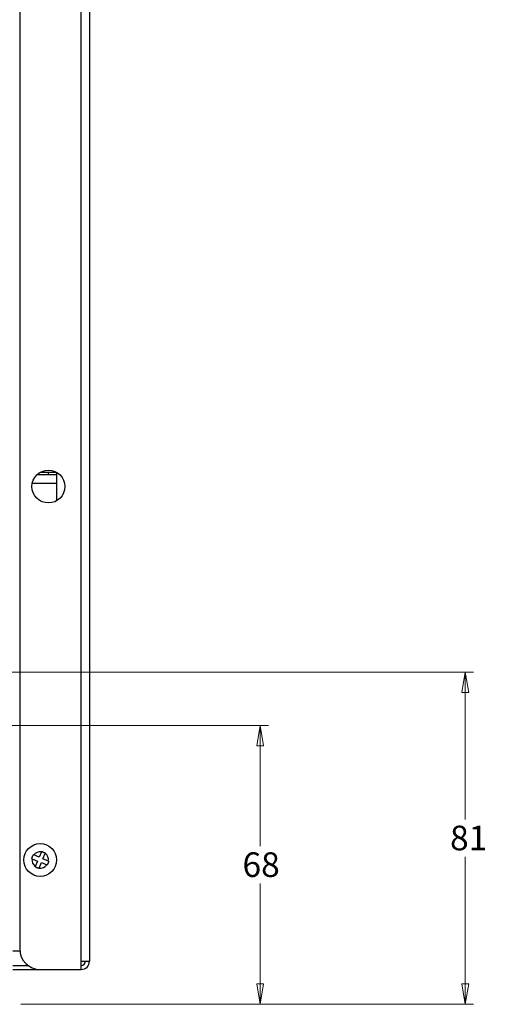
# Model space of a CAD drawing. Units: millimetres. Extents: x 1119 to 3417, y 422 to 3303.
# Drawn here: x 2483 to 2597, y 552 to 792 of the extents above; entities that cross this region are included whole.
import ezdxf

# ---------------------------------------------------------------- set-up
doc = ezdxf.new("R2010")
doc.units = ezdxf.units.MM
doc.styles.add('Arial', font='Arial')
doc.dimstyles.get("Standard").update_dxf_attribs({"dimtxt": 0.18, "dimasz": 0.18, "dimexe": 0.18, "dimexo": 0.0625, "dimgap": 0.09, "dimtad": 0, "dimtih": 1, "dimtoh": 1, "dimdec": 4, "dimzin": 0, "dimdsep": 46, "dimtxsty": 'Standard', "dimcen": 0.09, "dimadec": 0, "dimazin": 0, "dimtfac": 1, "dimtdec": 4, "dimtofl": 0, "dimtmove": 0, "dimatfit": 3, "dimfxl": 1, "dimtolj": 1, "dimtzin": 0, "dimarcsym": 0})

# ---------------------------------------------------------------- blocks, each defined once
blk = doc.blocks.new('_Closed')
at = {"color": 0, "linetype": 'ByBlock', "lineweight": -2}
for p, q in [((-1, 0.166667), (0, 0)), ((-1, 0.166667), (-1, -0.166667)), ((0, 0), (-1, -0.166667)), ((0, 0), (-1, 0))]:
    blk.add_line(p, q, dxfattribs=at)
blk = doc.blocks.new('_U7')
at = {"linetype": 'Continuous', "lineweight": 13}
for p, q in [((2300.65, 620.1), (2439.65, 620.1)), ((2442.65, 620.1), (2543.76, 620.1)), ((2541.76, 615.1), (2541.76, 590.66)), ((2541.76, 557.1), (2541.76, 581.54)), ((2483.44, 552.1), (2543.76, 552.1))]:
    blk.add_line(p, q, dxfattribs=at)
at = {"layer": 'Defpoints', "color": 0}
for p in [(2298.65, 620.1), (2541.76, 620.1), (2481.44, 552.1)]:
    blk.add_point(p, dxfattribs=at)
at = {"lineweight": 13, "xscale": 5, "yscale": 5, "zscale": 5}
for p, rotation in [((2541.76, 620.1), 90), ((2541.76, 552.1), 270)]:
    blk.add_blockref('_Closed', p, dxfattribs=dict(at, rotation=rotation))
at = {"insert": (2537.44, 589.16), "char_height": 6, "attachment_point": 1, "style": 'Arial'}
blk.add_mtext('\\A1;68', dxfattribs=at)
blk = doc.blocks.new('_U8')
at = {"linetype": 'Continuous', "lineweight": 13}
for p, q in [((2443.15, 633.1), (2593.75, 633.1)), ((2591.75, 628.1), (2591.75, 597.16)), ((2591.75, 557.1), (2591.75, 588.04)), ((2483.44, 552.1), (2593.75, 552.1))]:
    blk.add_line(p, q, dxfattribs=at)
at = {"layer": 'Defpoints', "color": 0}
for p in [(2441.15, 633.1), (2591.75, 633.1), (2481.44, 552.1)]:
    blk.add_point(p, dxfattribs=at)
at = {"lineweight": 13, "xscale": 5, "yscale": 5, "zscale": 5}
for p, rotation in [((2591.75, 633.1), 90), ((2591.75, 552.1), 270)]:
    blk.add_blockref('_Closed', p, dxfattribs=dict(at, rotation=rotation))
at = {"insert": (2588.03, 595.66), "char_height": 6, "attachment_point": 1, "style": 'Arial'}
blk.add_mtext('\\A1;81', dxfattribs=at)

msp = doc.modelspace()

# ---------------------------------------------------------------- linework, layer by layer
for p, q in [((2498.14, 562.6), (2498.14, 1104.1)), ((2500.14, 1104.1), (2500.14, 562.6)), ((2483.14, 1101.1), (2483.14, 565.6)), ((2487.44, 681.3), (2492.14, 681.3)), ((2492.14, 681.8), (2488.11, 681.8)), ((2490.15, 681.3), (2490.15, 681.8)), ((2492.14, 681.82), (2492.14, 674.89)), ((2492.14, 679.1), (2486.21, 679.1)), ((2487.87, 587.96), (2486.55, 588.51)), ((2488.42, 589.28), (2487.87, 587.96)), ((2488.8, 587.57), (2489.35, 588.9)), ((2486.16, 587.58), (2487.49, 587.03)), ((2487.49, 587.03), (2486.94, 585.7)), ((2487.86, 585.32), (2488.42, 586.65)), ((2488.42, 586.65), (2489.74, 586.1)), ((2490.13, 587.02), (2488.8, 587.57)), ((2483.17, 565.1), (2481.44, 565.1)), ((2498.14, 562.6), (2500.14, 562.6)), ((2498.14, 560.6), (2498.14, 562.6)), ((2481.44, 561.6), (2485.14, 561.6)), ((2481.44, 560.6), (2488.14, 560.6)), ((2488.14, 560.6), (2498.14, 560.6))]:
    msp.add_line(p, q)
for centre in [(2490.14, 678.35), (2488.14, 587.3)]:
    msp.add_circle(centre, 4)
for centre, radius, start, end in [((2488.14, 587.3), 2, 81.9548, 142.9998), ((2488.14, 587.3), 2, 351.9548, 52.9998), ((2488.14, 587.3), 2, 171.9548, 232.9998), ((2488.14, 587.3), 2, 261.9548, 322.9998), ((2488.14, 565.6), 5, 180, 270), ((2498.14, 562.6), 1, 270, 360), ((2498.14, 562.6), 2, 270, 360)]:
    msp.add_arc(centre, radius, start, end)
for points in [[(2486.06, 587.63), (2486.09, 587.7), (2486.12, 587.78), (2486.17, 587.9), (2486.19, 587.94), (2486.21, 588), (2486.23, 588.02), (2486.24, 588.05), (2486.25, 588.07), (2486.25, 588.08), (2486.29, 588.17), (2486.32, 588.25), (2486.38, 588.4), (2486.41, 588.47), (2486.44, 588.55)], [(2488.47, 589.39), (2488.55, 589.35), (2488.62, 589.32), (2488.74, 589.27), (2488.78, 589.26), (2488.84, 589.23), (2488.87, 589.22), (2488.9, 589.21), (2488.92, 589.2), (2488.93, 589.2), (2489.01, 589.16), (2489.09, 589.13), (2489.24, 589.07), (2489.32, 589.04), (2489.39, 589)], [(2490.23, 586.98), (2490.2, 586.9), (2490.17, 586.82), (2490.12, 586.71), (2490.1, 586.67), (2490.08, 586.61), (2490.06, 586.58), (2490.05, 586.55), (2490.04, 586.53), (2490.04, 586.52), (2490, 586.43), (2489.97, 586.36), (2489.91, 586.21), (2489.88, 586.13), (2489.85, 586.05)], [(2487.82, 585.22), (2487.74, 585.25), (2487.67, 585.28), (2487.55, 585.33), (2487.51, 585.35), (2487.45, 585.37), (2487.42, 585.38), (2487.39, 585.39), (2487.37, 585.4), (2487.36, 585.41), (2487.28, 585.44), (2487.2, 585.47), (2487.05, 585.54), (2486.97, 585.57), (2486.9, 585.6)]]:
    msp.add_open_spline(points, degree=3, knots=[0, 0, 0, 0, 0.25, 0.25, 0.375, 0.375, 0.4375, 0.46875, 0.46875, 0.5, 0.5, 0.75, 0.75, 1, 1, 1, 1])
for points in [[(2486.44, 588.55), (2486.46, 588.54), (2486.5, 588.53), (2486.53, 588.51), (2486.55, 588.51)], [(2488.42, 589.28), (2488.43, 589.3), (2488.45, 589.33), (2488.46, 589.37), (2488.47, 589.39)], [(2489.39, 589), (2489.38, 588.99), (2489.37, 588.95), (2489.36, 588.92), (2489.35, 588.9)], [(2486.16, 587.58), (2486.15, 587.59), (2486.11, 587.6), (2486.08, 587.62), (2486.06, 587.63)], [(2489.85, 586.05), (2489.83, 586.06), (2489.79, 586.08), (2489.76, 586.09), (2489.74, 586.1)], [(2490.13, 587.02), (2490.14, 587.01), (2490.18, 587), (2490.21, 586.99), (2490.23, 586.98)], [(2486.9, 585.6), (2486.9, 585.62), (2486.92, 585.65), (2486.93, 585.69), (2486.94, 585.7)], [(2487.86, 585.32), (2487.86, 585.3), (2487.84, 585.27), (2487.83, 585.23), (2487.82, 585.22)]]:
    msp.add_open_spline(points, degree=3)

# ---------------------------------------------------------------- dimensions: what is measured, and where the dimension line sits
for base, p2, override, picture, middle in [((2591.75, 633.1), (2441.15, 633.1), {"dimtxt": 6, "dimasz": 5, "dimexe": 2, "dimexo": 2, "dimgap": 1.5, "dimtih": 1, "dimtoh": 1, "dimdec": 0, "dimlfac": 1, "dimdsep": 44, "dimlunit": 2, "dimtxsty": 'Arial', "dimblk1": 'Closed', "dimblk2": 'Closed', "dimsah": 1, "dimse1": 0, "dimse2": 0, "dimsd1": 0, "dimsd2": 0, "dimclrd": 256, "dimclre": 256, "dimclrt": 256, "dimtol": 0, "dimtm": -0.1, "dimtfac": 1, "dimtdec": 1, "dimtofl": 1, "dimtmove": 0, "dimlwd": 13, "dimlwe": 13}, '_U8', (2591.75, 592.6)), ((2541.76, 620.1), (2298.65, 620.1), {"dimtxt": 6, "dimasz": 5, "dimexe": 2, "dimexo": 2, "dimgap": 1.5, "dimdec": 0, "dimdsep": 44, "dimtxsty": 'Arial', "dimblk1": 'Closed', "dimblk2": 'Closed', "dimsah": 1, "dimclrd": 256, "dimclre": 256, "dimclrt": 256, "dimtm": -0.1, "dimtdec": 1, "dimtofl": 1, "dimlwd": 13, "dimlwe": 13}, '_U7', (2541.76, 586.1))]:
    dim = msp.add_linear_dim(base=base, p1=(2481.44, 552.1), p2=p2, angle=90, dimstyle='Standard', override=override)
    dim.commit()
    dim.dimension.update_dxf_attribs({"geometry": picture, "text_midpoint": middle, "dimtype": 160})

doc.saveas('drawing.dxf')
